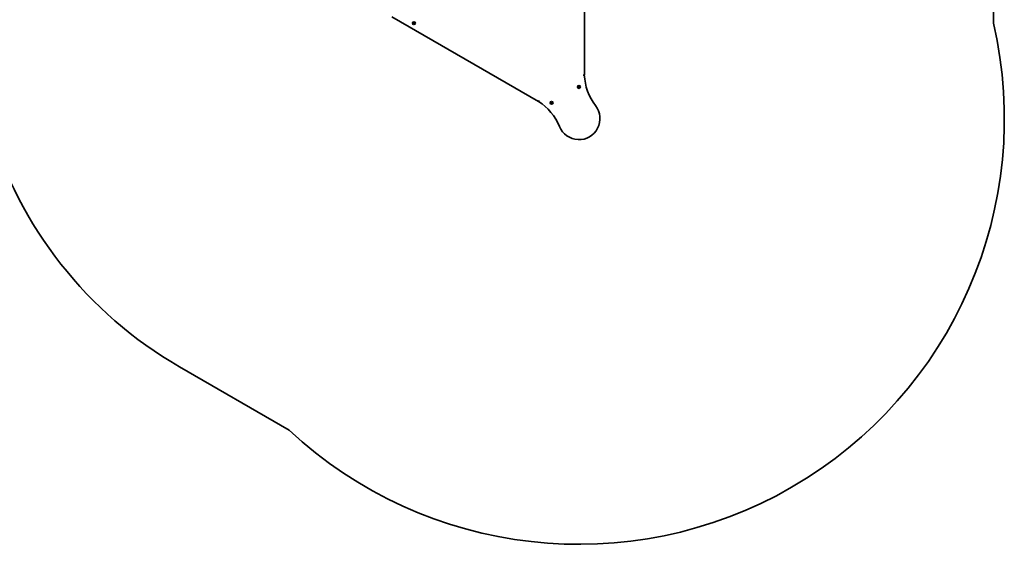
# Model space of a CAD drawing. Units: millimetres. Extents: x -4691 to 4965, y -4491 to 4703.
# Drawn here: x 1312 to 4965, y -4491 to -2547 of the extents above; entities that cross this region are included whole.
import ezdxf

# ---------------------------------------------------------------- set-up
doc = ezdxf.new("R2010")
doc.units = ezdxf.units.MM
doc.layers.add('Widoczne (ISO)', color=7, linetype='Continuous', lineweight=35)

msp = doc.modelspace()

# ---------------------------------------------------------------- linework, layer by layer
at = {"layer": 'Widoczne (ISO)'}
for p, q in [((4925.3, -2559.9), (4925.3, -2089.2)), ((3407.3, -2751.7), (3407.3, -2128.9)), ((2693.2, -2535.5), (3237.5, -2849.7)), ((2772.9, -2558.7), (2774.8, -2557.3)), ((2773.2, -2561), (2772.9, -2558.7)), ((2775.3, -2561.9), (2773.2, -2561)), ((2774.8, -2557.3), (2776.9, -2558.2)), ((2777.2, -2560.5), (2775.3, -2561.9)), ((2776.9, -2558.2), (2777.2, -2560.5)), ((3385, -2796.1), (3386.2, -2794.1)), ((3386.1, -2798.1), (3385, -2796.1)), ((3388.4, -2798.2), (3386.1, -2798.1)), ((3386.2, -2794.1), (3388.5, -2794.2)), ((3389.6, -2796.2), (3388.4, -2798.2)), ((3388.5, -2794.2), (3389.6, -2796.2)), ((3284, -2853.5), (3285.9, -2852.3)), ((3284, -2855.8), (3284, -2853.5)), ((3286.1, -2856.9), (3284, -2855.8)), ((3285.9, -2852.3), (3287.9, -2853.4)), ((3288, -2855.7), (3286.1, -2856.9)), ((3287.9, -2853.4), (3288, -2855.7)), ((1904.7, -3833.1), (2312.4, -4068.5))]:
    msp.add_line(p, q, dxfattribs=at)
for centre in [(2775, -2559.6), (3387.3, -2796.1), (3286, -2854.6)]:
    msp.add_circle(centre, 5.25, dxfattribs=at)
for centre, radius, start, end in [((3387.3, -2913.1), 1578.1, 227.0687, 12.9314), ((3607.6, -2742.5), 200.6, 182.627, 217.7352), ((3129.4, -3018.7), 200.6, 22.2649, 57.3732), ((3387.3, -2913.1), 78.1, 202.2647, 37.7354), ((2673.8, -2501.1), 1538, 196.4119, 240)]:
    msp.add_arc(centre, radius, start, end, dxfattribs=at)
for points, knots in [([(3402.5, -2751.8), (3402.5, -2751.8), (3402.5, -2751.8), (3402.6, -2751.8), (3402.7, -2751.8), (3403.4, -2751.8), (3403.9, -2751.8), (3405, -2751.8), (3405.5, -2751.8), (3406.4, -2751.7), (3406.7, -2751.7), (3407.2, -2751.7), (3407.3, -2751.7), (3407.3, -2751.7)], [-0.0010743, -0.0010743, -0.0010743, -0.0010743, 0, 0, 0.0317341, 0.0317341, 0.1957818, 0.1957818, 0.3813692, 0.3813692, 0.5669063, 0.5669063, 0.7473068, 0.7473068, 0.7473068, 0.7473068]), ([(3240, -2845.7), (3240, -2845.7), (3240, -2845.7), (3239.9, -2845.8), (3239.9, -2845.8), (3239.6, -2846.4), (3239.3, -2846.9), (3238.7, -2847.8), (3238.5, -2848.2), (3238, -2848.9), (3237.8, -2849.2), (3237.6, -2849.6), (3237.5, -2849.7), (3237.5, -2849.7)], [-1.4958681, -1.4958681, -1.4958681, -1.4958681, -1.4947938, -1.4947938, -1.4630637, -1.4630637, -1.2990119, -1.2990119, -1.1134244, -1.1134244, -0.9278872, -0.9278872, -0.7474867, -0.7474867, -0.7474867, -0.7474867])]:
    msp.add_open_spline(points, degree=3, knots=knots, dxfattribs=at)

doc.saveas('drawing.dxf')
